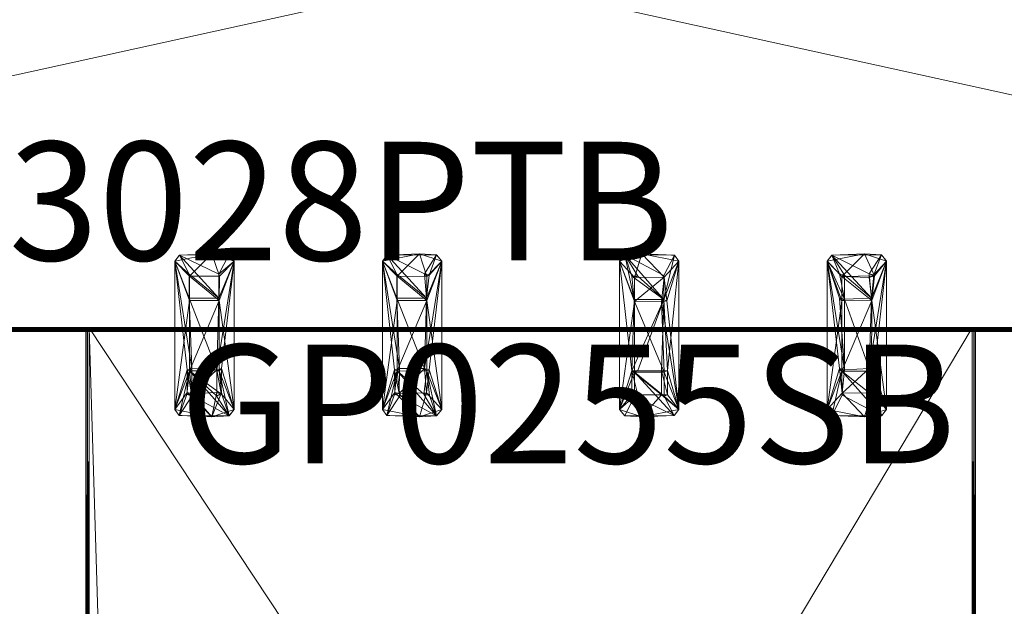
# Model space of a CAD drawing. Units: inches. Extents: x -13 to 108, y -31 to 56.
# Drawn here: x 34 to 67, y 13 to 32 of the extents above; entities that cross this region are included whole.
import ezdxf

# ---------------------------------------------------------------- set-up
doc = ezdxf.new("R2010")
doc.units = ezdxf.units.IN
doc.header["$LTSCALE"] = 0.40574
doc.header["$MEASUREMENT"] = 0
doc.linetypes.add('Dot', pattern=[6.35, 0, -6.35])
for name, color, linetype in [('CET color Black or White', 7, 'Continuous'), ('CET Default', 7, 'Continuous'), ('JSIItemTagLayerInfo', 7, 'Continuous')]:
    doc.layers.add(name, color=color, linetype=linetype)
for name, color, linetype, true_color in [('CET color Dark grey', 7, 'Continuous', 0xafaaa4), ('CET color Grey57', 7, 'Continuous', 0x919191), ('CET color NavajoWhite3', 7, 'Continuous', 0xcdad85)]:
    doc.layers.add(name, color=color, linetype=linetype, true_color=true_color)
doc.styles.add('Arial', font='arial.ttf')

# ---------------------------------------------------------------- blocks, each defined once
blk = doc.blocks.new('*C13')
at = {"layer": 'CET color Black or White', "linetype": 'Continuous', "lineweight": 18}
for points in [[(3.158, 2.454), (3, 2.25), (3, -2.75), (3.154, -2.952), (4.831, -2.966), (5, -2.75), (5, 2.25), (4.83, 2.466), (3.158, 2.454)], [(10.158, 2.454), (10, 2.25), (10, -2.75), (10.154, -2.952), (11.831, -2.966), (12, -2.75), (12, 2.25), (11.83, 2.466), (10.158, 2.454)], [(18.169, 2.466), (18, 2.25), (18, -2.75), (18.17, -2.966), (19.842, -2.954), (20, -2.75), (20, 2.25), (19.845, 2.452), (18.169, 2.466)], [(25.158, 2.454), (25, 2.25), (25, -2.75), (25.154, -2.952), (26.831, -2.966), (27, -2.75), (27, 2.25), (26.83, 2.466), (25.158, 2.454)], [(0, 0), (0, -45), (0.402, -46.5), (1.5, -47.598), (3, -48), (27, -48), (28.5, -47.598), (29.598, -46.5), (30, -45), (30, 0), (0, 0)]]:
    blk.add_lwpolyline(points, close=True, dxfattribs=at)
at = {"layer": 'CET color Grey57', "linetype": 'Dot', "lineweight": 18}
for points in [[(3.158, 2.454), (3, 2.25), (3, -2.75), (3.154, -2.952), (4.831, -2.966), (5, -2.75), (5, 2.25), (4.83, 2.466), (3.158, 2.454)], [(3.158, 2.454), (3, 2.25), (3, -2.75), (3.154, -2.952), (4.831, -2.966), (5, -2.75), (5, 2.25), (4.83, 2.466), (3.158, 2.454)], [(3.158, 2.454), (3, 2.25), (3, -2.75), (3.154, -2.952), (4.831, -2.966), (5, -2.75), (5, 2.25), (4.83, 2.466), (3.158, 2.454)], [(3.158, 2.454), (3, 2.25), (3, -2.75), (3.154, -2.952), (4.831, -2.966), (5, -2.75), (5, 2.25), (4.83, 2.466), (3.158, 2.454)], [(3.158, 2.454), (3, 2.25), (3, -2.75), (3.154, -2.952), (4.831, -2.966), (5, -2.75), (5, 2.25), (4.83, 2.466), (3.158, 2.454)], [(3.158, 2.454), (3, 2.25), (3, -2.75), (3.154, -2.952), (4.831, -2.966), (5, -2.75), (5, 2.25), (4.83, 2.466), (3.158, 2.454)], [(3.158, 2.454), (3, 2.25), (3, -2.75), (3.154, -2.952), (4.831, -2.966), (5, -2.75), (5, 2.25), (4.83, 2.466), (3.158, 2.454)], [(10.158, 2.454), (10, 2.25), (10, -2.75), (10.154, -2.952), (11.831, -2.966), (12, -2.75), (12, 2.25), (11.83, 2.466), (10.158, 2.454)], [(10.158, 2.454), (10, 2.25), (10, -2.75), (10.154, -2.952), (11.831, -2.966), (12, -2.75), (12, 2.25), (11.83, 2.466), (10.158, 2.454)], [(10.158, 2.454), (10, 2.25), (10, -2.75), (10.154, -2.952), (11.831, -2.966), (12, -2.75), (12, 2.25), (11.83, 2.466), (10.158, 2.454)], [(10.158, 2.454), (10, 2.25), (10, -2.75), (10.154, -2.952), (11.831, -2.966), (12, -2.75), (12, 2.25), (11.83, 2.466), (10.158, 2.454)], [(10.158, 2.454), (10, 2.25), (10, -2.75), (10.154, -2.952), (11.831, -2.966), (12, -2.75), (12, 2.25), (11.83, 2.466), (10.158, 2.454)], [(10.158, 2.454), (10, 2.25), (10, -2.75), (10.154, -2.952), (11.831, -2.966), (12, -2.75), (12, 2.25), (11.83, 2.466), (10.158, 2.454)], [(10.158, 2.454), (10, 2.25), (10, -2.75), (10.154, -2.952), (11.831, -2.966), (12, -2.75), (12, 2.25), (11.83, 2.466), (10.158, 2.454)], [(18.169, 2.466), (18, 2.25), (18, -2.75), (18.17, -2.966), (19.842, -2.954), (20, -2.75), (20, 2.25), (19.845, 2.452), (18.169, 2.466)], [(18.169, 2.466), (18, 2.25), (18, -2.75), (18.17, -2.966), (19.842, -2.954), (20, -2.75), (20, 2.25), (19.845, 2.452), (18.169, 2.466)], [(18.169, 2.466), (18, 2.25), (18, -2.75), (18.17, -2.966), (19.842, -2.954), (20, -2.75), (20, 2.25), (19.845, 2.452), (18.169, 2.466)], [(18.169, 2.466), (18, 2.25), (18, -2.75), (18.17, -2.966), (19.842, -2.954), (20, -2.75), (20, 2.25), (19.845, 2.452), (18.169, 2.466)], [(18.169, 2.466), (18, 2.25), (18, -2.75), (18.17, -2.966), (19.842, -2.954), (20, -2.75), (20, 2.25), (19.845, 2.452), (18.169, 2.466)], [(18.169, 2.466), (18, 2.25), (18, -2.75), (18.17, -2.966), (19.842, -2.954), (20, -2.75), (20, 2.25), (19.845, 2.452), (18.169, 2.466)], [(18.169, 2.466), (18, 2.25), (18, -2.75), (18.17, -2.966), (19.842, -2.954), (20, -2.75), (20, 2.25), (19.845, 2.452), (18.169, 2.466)], [(25.158, 2.454), (25, 2.25), (25, -2.75), (25.154, -2.952), (26.831, -2.966), (27, -2.75), (27, 2.25), (26.83, 2.466), (25.158, 2.454)], [(25.158, 2.454), (25, 2.25), (25, -2.75), (25.154, -2.952), (26.831, -2.966), (27, -2.75), (27, 2.25), (26.83, 2.466), (25.158, 2.454)], [(25.158, 2.454), (25, 2.25), (25, -2.75), (25.154, -2.952), (26.831, -2.966), (27, -2.75), (27, 2.25), (26.83, 2.466), (25.158, 2.454)], [(25.158, 2.454), (25, 2.25), (25, -2.75), (25.154, -2.952), (26.831, -2.966), (27, -2.75), (27, 2.25), (26.83, 2.466), (25.158, 2.454)], [(25.158, 2.454), (25, 2.25), (25, -2.75), (25.154, -2.952), (26.831, -2.966), (27, -2.75), (27, 2.25), (26.83, 2.466), (25.158, 2.454)], [(25.158, 2.454), (25, 2.25), (25, -2.75), (25.154, -2.952), (26.831, -2.966), (27, -2.75), (27, 2.25), (26.83, 2.466), (25.158, 2.454)], [(25.158, 2.454), (25, 2.25), (25, -2.75), (25.154, -2.952), (26.831, -2.966), (27, -2.75), (27, 2.25), (26.83, 2.466), (25.158, 2.454)], [(0, 0), (0, -45), (0.402, -46.5), (1.5, -47.598), (3, -48), (27, -48), (28.5, -47.598), (29.598, -46.5), (30, -45), (30, 0), (0, 0)], [(0, 0), (0, -45), (0.402, -46.5), (1.5, -47.598), (3, -48), (27, -48), (28.5, -47.598), (29.598, -46.5), (30, -45), (30, 0), (0, 0)], [(0, 0), (0, -45), (0.402, -46.5), (1.5, -47.598), (3, -48), (27, -48), (28.5, -47.598), (29.598, -46.5), (30, -45), (30, 0), (0, 0)], [(0, 0), (0, -45), (0.402, -46.5), (1.5, -47.598), (3, -48), (27, -48), (28.5, -47.598), (29.598, -46.5), (30, -45), (30, 0), (0, 0)], [(0, 0), (0, -45), (0.402, -46.5), (1.5, -47.598), (3, -48), (27, -48), (28.5, -47.598), (29.598, -46.5), (30, -45), (30, 0), (0, 0)], [(0, 0), (0, -45), (0.402, -46.5), (1.5, -47.598), (3, -48), (27, -48), (28.5, -47.598), (29.598, -46.5), (30, -45), (30, 0), (0, 0)], [(0, 0), (0, -45), (0.402, -46.5), (1.5, -47.598), (3, -48), (27, -48), (28.5, -47.598), (29.598, -46.5), (30, -45), (30, 0), (0, 0)]]:
    blk.add_lwpolyline(points, close=True, dxfattribs=at)
at = {"layer": 'JSIItemTagLayerInfo', "linetype": 'Continuous', "style": 'Arial'}
for p in [(-12.126, 2.276), (0.965, -52.449)]:
    blk.add_attdef('ITEXT', p, '', height=4, dxfattribs=at).dxf.unprotected_set("ltscale", 0)
blk = doc.blocks.new('*C29')
at = {"layer": 'CET color Dark grey', "linetype": 'Continuous', "lineweight": 0}
mesh = blk.add_polyface(dxfattribs=at)
corners = [(3, -2.75, 28), (3, -2.75, 27.91), (3.154, -2.952, 27.998), (3, 2.25, 28), (3, 2.25, 27.91), (4.25, -3, 27.91), (3.417, -2.177, 27.91), (3.415, -1.41, 27.91), (3.502, -1.454, 28), (3.502, 0.928, 28), (4.831, -2.966, 27.997), (3.589, -2.297, 28), (3.411, -2.245, 28), (5, -2.75, 27.91), (3.571, -2.212, 27.91), (4.417, -2.177, 27.91), (4.571, -2.212, 27.91), (5, -2.75, 28), (4.502, -1.454, 28), (4.411, -2.297, 28), (4.589, -2.245, 28), (5, 2.25, 28), (5, 2.25, 27.91), (4.502, 0.928, 28), (4.582, -1.375, 27.91), (3.582, -1.375, 27.91), (4.415, -1.41, 27.91), (3.487, 0.998, 27.91), (4.487, 0.998, 27.91), (3.487, 1.811, 27.91), (3.502, 1.741, 28), (3.158, 2.454, 27.914), (4.486, 1.809, 27.91), (4.506, 1.739, 28), (4.25, 2.5, 28), (4.83, 2.466, 27.915)]
mesh.append_faces([[corners[k] for k in face] for face in [(0, 1, 2, 0), (1, 5, 2, 1), (0, 2, 8, 0), (2, 5, 10, 2), (2, 10, 11, 2), (2, 12, 8, 2), (2, 11, 12, 2), (5, 13, 10, 5), (10, 13, 17, 10), (10, 17, 18, 10), (10, 19, 8, 10), (10, 20, 19, 10), (10, 8, 11, 10), (10, 18, 20, 10), (12, 6, 14, 12), (12, 14, 11, 12), (12, 11, 8, 12), (12, 14, 6, 12), (12, 11, 14, 12), (19, 15, 20, 19), (19, 16, 15, 19), (19, 20, 16, 19), (15, 16, 20, 15), (7, 8, 25, 7), (7, 25, 8, 7), (26, 24, 18, 26), (26, 18, 24, 26), (28, 29, 31, 28), (28, 31, 32, 28), (29, 4, 31, 29), (32, 31, 35, 32), (32, 35, 22, 32), (3, 31, 4, 3), (3, 34, 31, 3), (31, 34, 35, 31), (34, 21, 35, 34), (35, 21, 22, 35)]])
mesh.append_faces([[corners[k] for k in face] for face in [(1, 7, 6, 1), (5, 6, 14, 5), (5, 14, 15, 5), (5, 15, 16, 5), (13, 16, 24, 13), (6, 7, 14, 6), (14, 7, 25, 14), (14, 25, 26, 14), (14, 26, 15, 14), (15, 26, 16, 15), (16, 26, 24, 16), (7, 4, 25, 7), (8, 18, 23, 8), (8, 23, 9, 8), (25, 27, 26, 25), (25, 4, 27, 25), (26, 27, 28, 26), (26, 28, 22, 26), (26, 22, 24, 26), (9, 23, 30, 9), (9, 30, 3, 9), (23, 33, 30, 23), (23, 21, 33, 23), (30, 33, 34, 30)]], dxfattribs={"vtx0": -1, "vtx1": -1, "vtx2": -1, "vtx3": -1})
mesh.append_faces([[corners[k] for k in face] for face in [(1, 6, 5, 1), (0, 9, 3, 0), (5, 16, 13, 5), (17, 23, 18, 17), (13, 24, 22, 13)]], dxfattribs={"vtx0": -1, "vtx1": -1, "vtx3": -1})
mesh.append_faces([[corners[k] for k in face] for face in [(27, 29, 28, 27), (27, 4, 29, 27), (30, 34, 3, 30), (33, 21, 34, 33)]], dxfattribs={"vtx0": -1, "vtx2": -1, "vtx3": -1})
mesh.append_faces([[corners[k] for k in face] for face in [(0, 4, 1, 0), (13, 21, 17, 13)]], dxfattribs={"vtx0": -1, "vtx3": -1})
mesh.append_faces([[corners[k] for k in face] for face in [(19, 20, 8, 19)]], dxfattribs={"vtx1": -1})
mesh.append_faces([[corners[k] for k in face] for face in [(1, 4, 7, 1), (0, 8, 9, 0), (17, 21, 23, 17), (20, 18, 8, 20)]], dxfattribs={"vtx1": -1, "vtx2": -1})
mesh.append_faces([[corners[k] for k in face] for face in [(0, 3, 4, 0), (13, 22, 21, 13), (28, 32, 22, 28)]], dxfattribs={"vtx2": -1})
mesh = blk.add_polyface(dxfattribs=at)
corners = [(10, -2.75, 28), (10, -2.75, 27.91), (10.154, -2.952, 27.998), (10, 2.25, 28), (10, 2.25, 27.91), (11.25, -3, 27.91), (10.418, -2.177, 27.91), (10.415, -1.41, 27.91), (10.502, -1.454, 28), (10.502, 0.928, 28), (11.831, -2.966, 27.997), (10.589, -2.297, 28), (10.411, -2.245, 28), (12, -2.75, 27.91), (10.571, -2.212, 27.91), (11.487, -2.189, 27.91), (12, -2.75, 28), (11.495, -1.461, 28), (11.403, -2.232, 28), (11.592, -2.284, 28), (11.502, 0.928, 28), (12, 2.25, 28), (12, 2.25, 27.91), (11.579, -1.41, 27.91), (10.582, -1.375, 27.91), (11.416, -1.37, 27.91), (10.487, 0.998, 27.91), (11.487, 0.998, 27.91), (10.487, 1.811, 27.91), (10.502, 1.741, 28), (10.158, 2.454, 27.914), (11.579, 1.778, 27.91), (11.416, 1.818, 27.91), (11.495, 1.727, 28), (11.25, 2.5, 28), (11.83, 2.466, 27.915)]
mesh.append_faces([[corners[k] for k in face] for face in [(0, 1, 2, 0), (1, 5, 2, 1), (0, 2, 8, 0), (2, 5, 10, 2), (2, 10, 11, 2), (2, 12, 8, 2), (2, 11, 12, 2), (5, 13, 10, 5), (10, 16, 17, 10), (10, 18, 8, 10), (10, 19, 18, 10), (10, 8, 11, 10), (10, 17, 19, 10), (10, 13, 16, 10), (12, 14, 6, 12), (12, 11, 14, 12), (12, 6, 14, 12), (12, 14, 11, 12), (12, 11, 8, 12), (18, 15, 19, 18), (18, 19, 15, 18), (7, 8, 24, 7), (7, 24, 8, 7), (25, 23, 17, 25), (25, 17, 23, 25), (27, 28, 30, 27), (27, 30, 32, 27), (28, 4, 30, 28), (33, 32, 31, 33), (33, 31, 32, 33), (31, 32, 35, 31), (31, 35, 22, 31), (32, 30, 35, 32), (3, 30, 4, 3), (3, 34, 30, 3), (30, 34, 35, 30), (34, 21, 35, 34), (35, 21, 22, 35)]])
mesh.append_faces([[corners[k] for k in face] for face in [(1, 7, 6, 1), (5, 6, 14, 5), (5, 14, 15, 5), (13, 15, 23, 13), (6, 7, 14, 6), (14, 7, 24, 14), (14, 24, 25, 14), (14, 25, 15, 14), (15, 25, 23, 15), (7, 4, 24, 7), (8, 17, 20, 8), (8, 20, 9, 8), (24, 26, 25, 24), (24, 4, 26, 24), (25, 26, 27, 25), (25, 27, 22, 25), (25, 22, 23, 25), (9, 20, 29, 9), (9, 29, 3, 9), (20, 33, 29, 20), (20, 21, 33, 20), (29, 33, 34, 29)]], dxfattribs={"vtx0": -1, "vtx1": -1, "vtx2": -1, "vtx3": -1})
mesh.append_faces([[corners[k] for k in face] for face in [(1, 6, 5, 1), (0, 9, 3, 0), (5, 15, 13, 5), (16, 20, 17, 16), (13, 23, 22, 13), (18, 17, 8, 18)]], dxfattribs={"vtx0": -1, "vtx1": -1, "vtx3": -1})
mesh.append_faces([[corners[k] for k in face] for face in [(26, 28, 27, 26), (26, 4, 28, 26), (27, 31, 22, 27), (29, 34, 3, 29), (33, 21, 34, 33)]], dxfattribs={"vtx0": -1, "vtx2": -1, "vtx3": -1})
mesh.append_faces([[corners[k] for k in face] for face in [(0, 4, 1, 0), (13, 21, 16, 13)]], dxfattribs={"vtx0": -1, "vtx3": -1})
mesh.append_faces([[corners[k] for k in face] for face in [(1, 4, 7, 1), (0, 8, 9, 0), (16, 21, 20, 16)]], dxfattribs={"vtx1": -1, "vtx2": -1})
mesh.append_faces([[corners[k] for k in face] for face in [(0, 3, 4, 0), (13, 22, 21, 13), (18, 19, 17, 18), (27, 32, 31, 27)]], dxfattribs={"vtx2": -1})
mesh = blk.add_polyface(dxfattribs=at)
corners = [(18, -2.75, 28), (18, -2.75, 27.91), (18.17, -2.966, 27.915), (18, 2.25, 28), (18, 2.25, 27.91), (18.496, -2.305, 27.91), (18.496, -1.493, 27.91), (18.496, 0.893, 27.91), (18.75, -3, 28), (18.414, -2.257, 28), (18.414, -1.444, 28), (19.842, -2.954, 27.914), (20, -2.75, 28), (19.414, -2.257, 28), (19.496, -2.305, 27.91), (20, -2.75, 27.91), (19.496, -1.493, 27.91), (19.415, 0.873, 27.91), (19.588, 0.917, 27.91), (20, 2.25, 27.91), (20, 2.25, 28), (19.608, -2.255, 28), (19.608, -1.443, 28), (18.608, -2.255, 28), (19.414, -1.444, 28), (18.608, -1.443, 28), (19.493, 0.958, 28), (18.493, 0.958, 28), (18.414, 1.743, 28), (18.169, 2.466, 27.997), (18.496, 1.695, 27.91), (19.498, 1.705, 27.91), (18.608, 1.745, 28), (19.493, 1.77, 28), (19.845, 2.452, 27.998), (18.75, 2.5, 27.91)]
mesh.append_faces([[corners[k] for k in face] for face in [(0, 1, 2, 0), (1, 5, 2, 1), (0, 2, 8, 0), (2, 11, 8, 2), (2, 5, 11, 2), (8, 11, 12, 8), (11, 5, 6, 11), (11, 14, 15, 11), (11, 6, 14, 11), (11, 15, 12, 11), (9, 13, 23, 9), (9, 23, 5, 9), (9, 5, 23, 9), (13, 21, 14, 13), (13, 14, 21, 13), (10, 24, 25, 10), (10, 6, 25, 10), (10, 25, 6, 10), (24, 22, 16, 24), (24, 16, 22, 24), (27, 28, 29, 27), (27, 29, 3, 27), (17, 18, 26, 17), (17, 26, 18, 17), (26, 33, 29, 26), (26, 29, 32, 26), (26, 34, 33, 26), (26, 20, 34, 26), (28, 32, 30, 28), (28, 32, 29, 28), (28, 30, 32, 28), (33, 34, 29, 33), (3, 29, 4, 3), (4, 29, 35, 4), (29, 34, 35, 29), (35, 34, 19, 35), (34, 20, 19, 34)]])
mesh.append_faces([[corners[k] for k in face] for face in [(1, 7, 6, 1), (0, 9, 10, 0), (15, 16, 17, 15), (15, 17, 18, 15), (12, 21, 13, 12), (12, 22, 21, 12), (13, 21, 24, 13), (21, 22, 24, 21), (10, 26, 27, 10), (6, 7, 16, 6), (24, 22, 26, 24), (16, 7, 17, 16), (7, 30, 31, 7), (7, 31, 17, 7), (7, 4, 30, 7), (17, 31, 18, 17), (18, 31, 19, 18), (30, 35, 31, 30)]], dxfattribs={"vtx0": -1, "vtx1": -1, "vtx2": -1, "vtx3": -1})
mesh.append_faces([[corners[k] for k in face] for face in [(0, 10, 3, 0), (15, 18, 19, 15), (27, 26, 28, 27)]], dxfattribs={"vtx0": -1, "vtx1": -1, "vtx3": -1})
mesh.append_faces([[corners[k] for k in face] for face in [(8, 13, 9, 8), (13, 24, 10, 13), (10, 27, 3, 10), (22, 20, 26, 22), (30, 4, 35, 30), (31, 35, 19, 31)]], dxfattribs={"vtx0": -1, "vtx2": -1, "vtx3": -1})
mesh.append_faces([[corners[k] for k in face] for face in [(0, 4, 1, 0), (1, 6, 5, 1), (15, 20, 12, 15)]], dxfattribs={"vtx0": -1, "vtx3": -1})
mesh.append_faces([[corners[k] for k in face] for face in [(1, 4, 7, 1), (0, 8, 9, 0), (8, 12, 13, 8), (15, 14, 16, 15), (12, 20, 22, 12), (9, 23, 10, 9), (23, 13, 10, 23), (14, 6, 16, 14), (10, 25, 26, 10), (25, 24, 26, 25)]], dxfattribs={"vtx1": -1, "vtx2": -1})
mesh.append_faces([[corners[k] for k in face] for face in [(0, 3, 4, 0), (15, 19, 20, 15), (26, 32, 28, 26)]], dxfattribs={"vtx2": -1})
mesh = blk.add_polyface(dxfattribs=at)
corners = [(25, -2.75, 28), (25, -2.75, 27.91), (25.154, -2.952, 27.998), (25, 2.25, 27.91), (25, 2.25, 28), (25.495, -1.461, 28), (25.495, 0.914, 28), (26.25, -3, 27.91), (25.501, -2.207, 27.91), (25.416, -1.37, 27.91), (26.831, -2.966, 27.997), (25.506, -2.269, 28), (27, -2.75, 27.91), (26.486, -2.191, 27.91), (27, -2.75, 28), (26.495, -1.461, 28), (26.506, -2.261, 28), (26.579, -1.41, 27.91), (27, 2.25, 27.91), (26.502, 0.928, 28), (27, 2.25, 28), (25.579, -1.41, 27.91), (26.416, -1.37, 27.91), (25.416, 1.005, 27.91), (25.579, 0.965, 27.91), (26.487, 0.998, 27.91), (25.495, 1.727, 28), (25.579, 1.778, 27.91), (25.416, 1.818, 27.91), (25.158, 2.454, 27.914), (26.571, 1.788, 27.91), (26.417, 1.823, 27.91), (26.411, 1.703, 28), (26.589, 1.755, 28), (26.25, 2.5, 28), (26.83, 2.466, 27.915)]
mesh.append_faces([[corners[k] for k in face] for face in [(0, 1, 2, 0), (0, 2, 5, 0), (1, 7, 2, 1), (2, 10, 11, 2), (2, 11, 5, 2), (2, 7, 10, 2), (7, 12, 10, 7), (10, 12, 14, 10), (10, 14, 15, 10), (10, 16, 5, 10), (10, 5, 11, 10), (10, 15, 16, 10), (9, 5, 21, 9), (9, 21, 5, 9), (22, 17, 15, 22), (22, 15, 17, 22), (23, 6, 24, 23), (23, 24, 6, 23), (25, 27, 29, 25), (25, 29, 31, 25), (26, 28, 27, 26), (26, 27, 28, 26), (27, 28, 29, 27), (32, 31, 33, 32), (32, 30, 31, 32), (32, 33, 30, 32), (30, 31, 35, 30), (30, 35, 18, 30), (30, 33, 31, 30), (28, 3, 29, 28), (31, 29, 35, 31), (3, 4, 29, 3), (4, 34, 29, 4), (29, 34, 35, 29), (34, 20, 35, 34), (35, 20, 18, 35)]])
mesh.append_faces([[corners[k] for k in face] for face in [(1, 9, 8, 1), (7, 8, 13, 7), (12, 13, 17, 12), (8, 9, 21, 8), (8, 21, 22, 8), (8, 22, 13, 8), (13, 22, 17, 13), (9, 3, 21, 9), (5, 15, 19, 5), (5, 19, 6, 5), (21, 23, 24, 21), (21, 24, 22, 21), (21, 3, 23, 21), (22, 24, 25, 22), (22, 25, 18, 22), (22, 18, 17, 22), (23, 3, 24, 23), (6, 19, 26, 6), (6, 26, 4, 6), (19, 32, 26, 19), (19, 33, 32, 19), (19, 20, 33, 19), (26, 32, 33, 26), (26, 33, 34, 26)]], dxfattribs={"vtx0": -1, "vtx1": -1, "vtx2": -1, "vtx3": -1})
mesh.append_faces([[corners[k] for k in face] for face in [(0, 6, 4, 0), (1, 8, 7, 1), (7, 13, 12, 7), (12, 17, 18, 12), (14, 19, 15, 14)]], dxfattribs={"vtx0": -1, "vtx1": -1, "vtx3": -1})
mesh.append_faces([[corners[k] for k in face] for face in [(24, 27, 25, 24), (24, 28, 27, 24), (24, 3, 28, 24), (25, 30, 18, 25), (26, 34, 4, 26), (33, 20, 34, 33)]], dxfattribs={"vtx0": -1, "vtx2": -1, "vtx3": -1})
mesh.append_faces([[corners[k] for k in face] for face in [(0, 3, 1, 0), (12, 20, 14, 12)]], dxfattribs={"vtx0": -1, "vtx3": -1})
mesh.append_faces([[corners[k] for k in face] for face in [(16, 15, 5, 16)]], dxfattribs={"vtx1": -1})
mesh.append_faces([[corners[k] for k in face] for face in [(0, 5, 6, 0), (1, 3, 9, 1), (14, 20, 19, 14)]], dxfattribs={"vtx1": -1, "vtx2": -1})
mesh.append_faces([[corners[k] for k in face] for face in [(0, 4, 3, 0), (12, 18, 20, 12), (25, 31, 30, 25)]], dxfattribs={"vtx2": -1})
at = {"layer": 'CET color NavajoWhite3', "linetype": 'Continuous', "lineweight": 0}
mesh = blk.add_polyface(dxfattribs=at)
corners = [(0.402, -46.5, 29.069), (0.016, -45, 29.128), (0, -45, 29.069), (0.059, -45, 29.172), (0.504, -46.441, 29.188), (0.951, -47.049, 29.069), (1.032, -46.968, 29.188), (0.402, -46.5, 28.118), (0, -45, 28.118), (0.951, -47.049, 28.118), (0.016, -45, 28.059), (0.504, -46.441, 28), (0.059, -45, 28.016), (0.118, -45, 28), (1.032, -46.968, 28), (29.882, -45, 28), (1.559, -47.496, 28), (0.118, -45, 29.188), (1.559, -47.496, 29.188), (1.5, -47.598, 29.069), (1.5, -47.598, 28.118), (3, -47.984, 28.059), (3, -48, 28.118), (3, -48, 29.069), (3, -47.941, 28.016), (3, -47.984, 29.128), (3, -47.941, 29.172), (3, -47.882, 29.188), (3, -47.882, 28), (27, -47.882, 29.188), (28.441, -47.496, 29.188), (29.496, -46.441, 29.188), (29.882, -45, 29.188), (29.882, 0, 29.188), (0.118, 0, 29.188), (27, -47.941, 29.172), (27, -47.882, 28), (27, -47.941, 28.016), (27, -47.984, 28.059), (27, -48, 28.118), (27, -48, 29.069), (27, -47.984, 29.128), (28.5, -47.598, 29.069), (28.441, -47.496, 28), (28.5, -47.598, 28.118), (28.968, -46.968, 29.188), (28.968, -46.968, 28), (29.049, -47.049, 28.118), (29.496, -46.441, 28), (29.049, -47.049, 29.069), (29.598, -46.5, 28.118), (29.598, -46.5, 29.069), (29.941, -45, 28.016), (29.984, -45, 29.128), (29.941, -45, 29.172), (30, -45, 29.069), (30, -45, 28.118), (29.984, -45, 28.059), (0.016, 0, 29.128), (0, 0, 29.069), (0, 0, 28.118), (0.016, 0, 28.059), (0.059, 0, 29.172), (0.059, 0, 28.016), (0.118, 0, 28), (29.882, 0, 28), (29.941, 0, 29.172), (29.941, 0, 28.016), (29.984, 0, 29.128), (30, 0, 29.069), (29.984, 0, 28.059), (30, 0, 28.118)]
mesh.append_faces([[corners[k] for k in face] for face in [(0, 1, 2, 0), (0, 3, 1, 0), (0, 4, 3, 0), (7, 8, 10, 7), (7, 10, 11, 7), (11, 10, 12, 11), (11, 12, 13, 11), (4, 17, 3, 4), (20, 21, 22, 20), (20, 24, 21, 20), (19, 25, 18, 19), (20, 16, 24, 20), (19, 23, 25, 19), (18, 26, 27, 18), (18, 25, 26, 18), (16, 28, 24, 16), (41, 40, 42, 41), (41, 42, 35, 41), (37, 43, 38, 37), (35, 30, 29, 35), (35, 42, 30, 35), (38, 43, 44, 38), (37, 36, 43, 37), (38, 44, 39, 38), (48, 15, 52, 48), (31, 51, 53, 31), (31, 54, 32, 31), (31, 53, 54, 31), (48, 52, 50, 48), (50, 57, 56, 50), (50, 52, 57, 50), (51, 55, 53, 51)]])
mesh.append_faces([[corners[k] for k in face] for face in [(11, 15, 16, 11), (5, 9, 19, 5), (9, 14, 20, 9), (16, 15, 28, 16), (28, 15, 36, 28), (36, 15, 43, 36), (45, 49, 31, 45)]], dxfattribs={"vtx0": -1, "vtx1": -1, "vtx3": -1})
mesh.append_faces([[corners[k] for k in face] for face in [(5, 18, 6, 5), (18, 29, 30, 18), (18, 30, 31, 18), (18, 31, 32, 18), (18, 32, 33, 18), (18, 34, 17, 18), (18, 33, 34, 18), (46, 50, 47, 46), (47, 51, 49, 47), (60, 58, 62, 60), (60, 62, 34, 60), (60, 64, 63, 60), (60, 34, 33, 60), (60, 65, 64, 60), (60, 33, 66, 60), (60, 67, 65, 60), (60, 66, 68, 60), (60, 70, 67, 60), (60, 68, 69, 60), (60, 71, 70, 60), (60, 69, 71, 60)]], dxfattribs={"vtx0": -1, "vtx2": -1, "vtx3": -1})
mesh.append_faces([[corners[k] for k in face] for face in [(0, 6, 4, 0), (0, 8, 7, 0), (20, 23, 19, 20), (27, 35, 29, 27), (24, 36, 37, 24), (21, 37, 38, 21), (22, 38, 39, 22), (25, 40, 41, 25), (23, 39, 40, 23), (26, 41, 35, 26), (39, 42, 40, 39), (43, 47, 44, 43), (43, 15, 48, 43), (44, 49, 42, 44), (50, 55, 51, 50), (2, 58, 59, 2), (8, 59, 60, 8), (10, 60, 61, 10), (1, 62, 58, 1), (3, 34, 62, 3), (12, 61, 63, 12), (13, 63, 64, 13), (15, 64, 65, 15), (32, 66, 33, 32), (52, 65, 67, 52), (54, 68, 66, 54), (53, 69, 68, 53), (57, 67, 70, 57), (55, 71, 69, 55), (56, 70, 71, 56), (60, 63, 61, 60)]], dxfattribs={"vtx0": -1, "vtx3": -1})
mesh.append_faces([[corners[k] for k in face] for face in [(0, 7, 5, 0), (7, 11, 9, 7), (4, 18, 17, 4), (26, 35, 27, 26), (28, 36, 24, 28), (21, 38, 22, 21), (22, 39, 23, 22), (25, 41, 26, 25), (30, 42, 45, 30), (2, 59, 8, 2), (8, 60, 10, 8), (10, 61, 12, 10), (12, 63, 13, 12), (15, 65, 52, 15), (52, 67, 57, 52), (57, 70, 56, 57)]], dxfattribs={"vtx1": -1})
mesh.append_faces([[corners[k] for k in face] for face in [(0, 5, 6, 0), (7, 9, 5, 7), (11, 14, 9, 11), (11, 13, 15, 11), (43, 46, 47, 43), (44, 47, 49, 44), (42, 49, 45, 42), (13, 64, 15, 13)]], dxfattribs={"vtx1": -1, "vtx2": -1})
mesh.append_faces([[corners[k] for k in face] for face in [(0, 2, 8, 0), (5, 19, 18, 5), (9, 20, 19, 9), (14, 16, 20, 14), (20, 22, 23, 20), (18, 27, 29, 18), (21, 24, 37, 21), (25, 23, 40, 25), (39, 44, 42, 39), (46, 48, 50, 46), (49, 51, 31, 49), (47, 50, 51, 47), (50, 56, 55, 50), (2, 1, 58, 2), (1, 3, 62, 1), (3, 17, 34, 3), (32, 54, 66, 32), (54, 53, 68, 54), (53, 55, 69, 53), (55, 56, 71, 55), (60, 59, 58, 60)]], dxfattribs={"vtx2": -1})
blk = doc.blocks.new('*C24')
at = {"layer": 'CET Default', "linetype": 'Continuous', "lineweight": 0}
blk.add_blockref('*C29', (36.439, 21.912, 0), dxfattribs=at)
blk = doc.blocks.new('*C14')
at = {"layer": 'CET color Black or White', "linetype": 'Continuous', "lineweight": 18}
blk.add_lwpolyline([(0, -0.125), (0, -24.007), (108, -24.007), (108, -0.125), (0, -0.125)], close=True, dxfattribs=at)
at = {"layer": 'CET color Grey57', "linetype": 'Dot', "lineweight": 18}
blk.add_lwpolyline([(0, -0.125), (0, -24.007), (108, -24.007), (108, -0.125), (0, -0.125)], close=True, dxfattribs=at)
blk.add_lwpolyline([(0, -0.125), (0, -24.007), (108, -24.007), (108, -0.125), (0, -0.125)], close=True, dxfattribs=at)
blk.add_lwpolyline([(0, -0.125), (0, -24.007), (108, -24.007), (108, -0.125), (0, -0.125)], close=True, dxfattribs=at)
blk.add_lwpolyline([(0, -0.125), (0, -24.007), (108, -24.007), (108, -0.125), (0, -0.125)], close=True, dxfattribs=at)
blk.add_lwpolyline([(0, -0.125), (0, -24.007), (108, -24.007), (108, -0.125), (0, -0.125)], close=True, dxfattribs=at)
blk.add_lwpolyline([(0, -0.125), (0, -24.007), (108, -24.007), (108, -0.125), (0, -0.125)], close=True, dxfattribs=at)
blk.add_lwpolyline([(0, -0.125), (0, -24.007), (108, -24.007), (108, -0.125), (0, -0.125)], close=True, dxfattribs=at)
at = {"layer": 'JSIItemTagLayerInfo', "linetype": 'Continuous', "style": 'Arial'}
for p in [(40.378, -0.125), (44.276, -28.456)]:
    blk.add_attdef('ITEXT', p, '', height=4, dxfattribs=at).dxf.unprotected_set("ltscale", 0)
blk = doc.blocks.new('*C17')
at = {"layer": 'CET color NavajoWhite3', "linetype": 'Continuous', "lineweight": 0}
mesh = blk.add_polyface(dxfattribs=at)
corners = [(108, -24.007, 29.062), (108, -23.92, 29.181), (108, -23.939, 29.174), (108, -23.901, 29.186), (108, -23.882, 29.188), (108, -24.007, 28.125), (108, -23.882, 28), (108, -0.125, 28), (108, -0.125, 29.188), (108, -23.92, 28.006), (108, -23.901, 28.001), (108, -23.939, 28.014), (108, -23.955, 28.024), (0, -0.125, 29.188), (0, -0.125, 28), (0, -23.882, 29.188), (0, -23.901, 29.186), (0, -23.97, 29.151), (108, -23.983, 29.136), (108, -23.97, 29.151), (0, -23.882, 28), (0, -24.007, 28.125), (0, -24.007, 29.062), (0, -23.901, 28.001), (0, -24.005, 29.082), (0, -23.92, 29.181), (0, -23.939, 29.174), (0, -23.955, 29.164), (0, -23.983, 29.136), (0, -23.993, 29.119), (0, -24.001, 29.101), (0, -24.001, 28.086), (0, -24.005, 28.105), (0, -23.993, 28.068), (0, -23.983, 28.051), (0, -23.97, 28.037), (0, -23.955, 28.024), (0, -23.939, 28.014), (0, -23.92, 28.006), (108, -23.955, 29.164), (108, -24.005, 29.082), (108, -24.001, 29.101), (108, -23.993, 29.119), (108, -23.97, 28.037), (108, -23.993, 28.068), (108, -23.983, 28.051), (108, -24.001, 28.086), (108, -24.005, 28.105)]
mesh.append_faces([[corners[k] for k in face] for face in [(4, 5, 6, 4), (20, 22, 15, 20)]], dxfattribs={"vtx0": -1, "vtx1": -1, "vtx2": -1, "vtx3": -1})
mesh.append_faces([[corners[k] for k in face] for face in [(9, 6, 11, 9), (31, 21, 33, 31), (47, 6, 5, 47), (43, 6, 45, 43), (41, 0, 42, 41)]], dxfattribs={"vtx0": -1, "vtx1": -1, "vtx3": -1})
mesh.append_faces([[corners[k] for k in face] for face in [(0, 4, 3, 0), (4, 6, 7, 4), (6, 12, 11, 6), (20, 15, 13, 20), (20, 21, 22, 20), (15, 22, 24, 15), (15, 26, 25, 15), (15, 27, 26, 15), (15, 17, 27, 15), (15, 28, 17, 15), (15, 29, 28, 15), (21, 34, 33, 21), (21, 35, 34, 21), (21, 36, 35, 21), (21, 37, 36, 21), (0, 18, 42, 0), (0, 19, 18, 0), (0, 39, 19, 0), (0, 2, 39, 0)]], dxfattribs={"vtx0": -1, "vtx2": -1, "vtx3": -1})
mesh.append_faces([[corners[k] for k in face] for face in [(0, 3, 1, 0), (4, 7, 8, 4), (14, 8, 7, 14), (17, 18, 19, 17), (20, 13, 14, 20), (15, 25, 16, 15), (15, 24, 30, 15), (21, 23, 38, 21), (22, 5, 0, 22), (16, 1, 3, 16), (20, 10, 23, 20), (27, 19, 39, 27), (30, 40, 41, 30), (37, 12, 36, 37), (37, 9, 11, 37), (38, 10, 9, 38), (29, 41, 42, 29), (34, 44, 33, 34), (34, 43, 45, 34), (35, 12, 43, 35), (32, 5, 21, 32), (32, 46, 47, 32), (31, 44, 46, 31), (20, 7, 6, 20), (25, 2, 1, 25)]], dxfattribs={"vtx0": -1, "vtx3": -1})
mesh.append_faces([[corners[k] for k in face] for face in [(13, 8, 14, 13), (15, 16, 4, 15), (26, 27, 2, 26), (26, 2, 25, 26), (17, 19, 27, 17), (23, 10, 38, 23), (28, 29, 18, 28), (28, 18, 17, 28), (30, 41, 29, 30), (36, 12, 35, 36), (24, 22, 40, 24), (15, 4, 13, 15), (33, 44, 31, 33), (46, 44, 6, 46)]], dxfattribs={"vtx1": -1})
mesh.append_faces([[corners[k] for k in face] for face in [(0, 5, 4, 0), (20, 23, 21, 20), (43, 12, 6, 43), (44, 45, 6, 44)]], dxfattribs={"vtx1": -1, "vtx2": -1})
mesh.append_faces([[corners[k] for k in face] for face in [(0, 1, 2, 0), (9, 10, 6, 9), (15, 30, 29, 15), (31, 32, 21, 31), (21, 38, 37, 21), (22, 21, 5, 22), (16, 25, 1, 16), (16, 3, 4, 16), (20, 6, 10, 20), (27, 39, 2, 27), (30, 24, 40, 30), (37, 38, 9, 37), (37, 11, 12, 37), (29, 42, 18, 29), (22, 0, 40, 22), (34, 35, 43, 34), (34, 45, 44, 34), (32, 31, 46, 32), (32, 47, 5, 32), (20, 14, 7, 20), (47, 46, 6, 47), (4, 8, 13, 4), (41, 40, 0, 41)]], dxfattribs={"vtx2": -1})
blk = doc.blocks.new('*C21')
at = {"layer": 'CET Default', "linetype": 'Continuous', "lineweight": 0, "rotation": 359.9999999999996}
blk.add_blockref('*C17', (-4.663, 45.802, 0), dxfattribs=at)

msp = doc.modelspace()

# ---------------------------------------------------------------- block references
at = {"layer": 'CET Default', "linetype": 'Continuous', "lineweight": 0}
ref = msp.add_blockref('*C14', (-4.663, 45.802), dxfattribs=dict(at, rotation=359.9999999999996))
ref.add_attrib('ITEXT', 'GP0255SB', (39.613, 17.347), dxfattribs={"layer": 'JSIItemTagLayerInfo', "linetype": 'Continuous', "height": 4, "rotation": 360, "style": 'Arial'}).dxf.unprotected_set("ltscale", 0)
for name in ['*C21', '*C24']:
    msp.add_blockref(name, (0, 0), dxfattribs=at)
ref = msp.add_blockref('*C13', (36.439, 21.912), dxfattribs=at)
ref.add_attrib('ITEXT', 'VSV3028PTB', (24.313, 24.188), dxfattribs={"layer": 'JSIItemTagLayerInfo', "linetype": 'Continuous', "height": 4, "style": 'Arial'}).dxf.unprotected_set("ltscale", 0)

doc.saveas('drawing.dxf')
